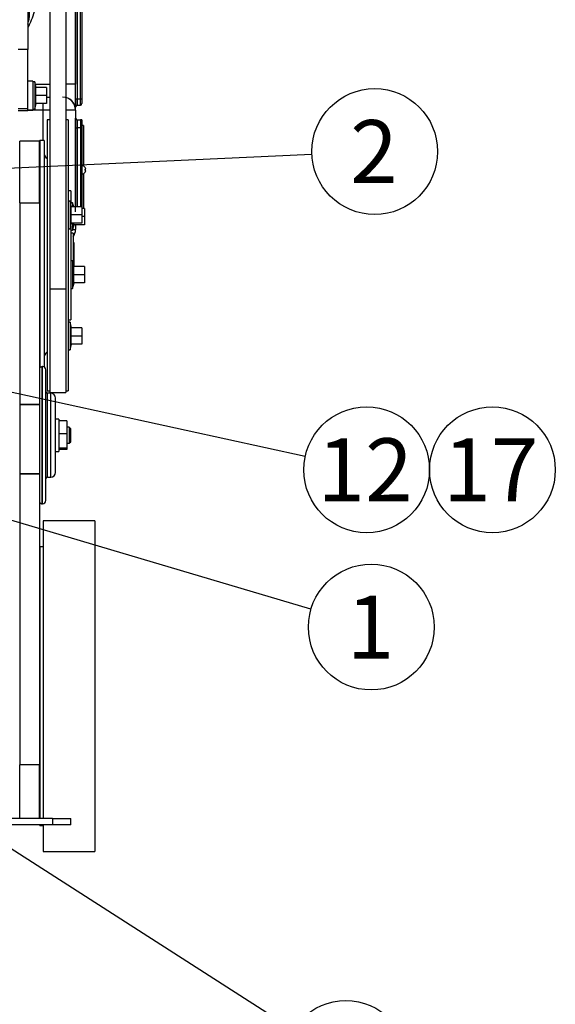
# Model space of a CAD drawing. Units: millimetres. Extents: x -229 to 431, y 0 to 281.
# Drawn here: x -109 to -76, y 66 to 127 of the extents above; entities that cross this region are included whole.
import ezdxf
from ezdxf.enums import TextEntityAlignment as Align
from ezdxf.lldxf.tags import DXFTag

# ---------------------------------------------------------------- set-up
doc = ezdxf.new("R2010")
doc.units = ezdxf.units.MM
for name, color, linetype in [('0526.4431.UA_113', 7, 'Continuous'), ('0526.4431.UA_117', 7, 'Continuous'), ('0526.4431.UA_131', 7, 'Continuous'), ('0526.4431.UA_135', 7, 'Continuous'), ('0526.4431.UA_143', 7, 'Continuous'), ('0526.4431.UA_145', 7, 'Continuous'), ('0526.4431.UA_151', 7, 'Continuous'), ('0526.4431.UA_153', 7, 'Continuous'), ('0526.4431.UA_155', 7, 'Continuous'), ('0526.4431.UA_157', 7, 'Continuous'), ('0526.4431.UA_163', 7, 'Continuous'), ('0526.4431.UA_165', 7, 'Continuous'), ('0526.4431.UA_169', 7, 'Continuous'), ('0526.4431.UA_181', 7, 'Continuous'), ('0526.4431.UA_225', 7, 'Continuous'), ('0526.4431.UA_227', 7, 'Continuous'), ('0526.4431.UA_301', 7, 'Continuous'), ('17111060_PLACA_S', 7, 'Continuous'), ('17111062_TORNILL', 7, 'Continuous'), ('19411009.1_CUERP', 7, 'Continuous'), ('54082050_ABRAZAD', 7, 'Continuous'), ('61665002_CUERPO_', 7, 'Continuous'), ('Predeterminado', 7, 'Continuous')]:
    doc.layers.add(name, color=color, linetype=linetype)
doc.styles.add('SEACAD_Arial', font='arial.ttf')
tags = doc.linetypes.add('HIDDEN2', pattern=[4.7625, 3.175, -1.5875]).pattern_tags.tags
tags[6:7] = [DXFTag(74, 4), DXFTag(75, 0), DXFTag(340, '0'), DXFTag(46, 0.0), DXFTag(50, 0.0), DXFTag(44, 0.0), DXFTag(45, 0.0)]
tags[4:5] = [DXFTag(74, 4), DXFTag(75, 0), DXFTag(340, '0'), DXFTag(46, 0.0), DXFTag(50, 0.0), DXFTag(44, 0.0), DXFTag(45, 0.0)]

# ---------------------------------------------------------------- blocks, each defined once
blk = doc.blocks.new('SEANNOT_GROUP3')
at = {"layer": 'Predeterminado', "linetype": 'Continuous'}
blk.add_hatch(color=7, dxfattribs=at).paths.add_polyline_path([(-150.731, 102.24), (-153.638, 103.485), (-151.292, 101.364)])
at = {"layer": 'Predeterminado', "color": 7, "linetype": 'Continuous'}
blk.add_lwpolyline([(-92.092, 64.047), (-153.638, 103.485)], dxfattribs=at)
blk.add_circle((-88.808, 61.943), 3.9, dxfattribs=at)
at = {"layer": 'Predeterminado', "color": 7, "linetype": 'Continuous', "style": 'SEACAD_Arial'}
blk.add_text('3', height=3.9, dxfattribs=at).set_placement((-90.334, 63.893), align=Align.TOP_LEFT)
blk = doc.blocks.new('SEANNOT_GROUP4')
at = {"layer": 'Predeterminado', "linetype": 'Continuous'}
blk.add_hatch(color=7, dxfattribs=at).paths.add_polyline_path([(-149.881, 108.107), (-153.02, 108.495), (-150.176, 107.11)])
at = {"layer": 'Predeterminado', "color": 7, "linetype": 'Continuous'}
blk.add_lwpolyline([(-90.969, 90.106), (-153.02, 108.495)], dxfattribs=at)
blk.add_circle((-87.23, 88.998), 3.9, dxfattribs=at)
at = {"layer": 'Predeterminado', "color": 7, "linetype": 'Continuous', "style": 'SEACAD_Arial'}
blk.add_text('1', height=3.9, dxfattribs=at).set_placement((-88.756, 90.948), align=Align.TOP_LEFT)
blk = doc.blocks.new('SEANNOT_GROUP5')
at = {"layer": 'Predeterminado', "linetype": 'Continuous'}
blk.add_hatch(color=7, dxfattribs=at).paths.add_polyline_path([(-149.927, 116.098), (-153.02, 115.435), (-149.879, 115.059)])
at = {"layer": 'Predeterminado', "color": 7, "linetype": 'Continuous'}
blk.add_lwpolyline([(-90.913, 118.287), (-153.02, 115.435)], dxfattribs=at)
blk.add_circle((-87.017, 118.465), 3.9, dxfattribs=at)
at = {"layer": 'Predeterminado', "color": 7, "linetype": 'Continuous', "style": 'SEACAD_Arial'}
blk.add_text('2', height=3.9, dxfattribs=at).set_placement((-88.543, 120.415), align=Align.TOP_LEFT)
blk = doc.blocks.new('SEANNOT_GROUP15')
at = {"layer": 'Predeterminado', "linetype": 'Continuous'}
blk.add_hatch(color=7, dxfattribs=at).paths.add_polyline_path([(-123.546, 128.736), (-124.425, 125.697), (-122.608, 128.286)])
at = {"layer": 'Predeterminado', "color": 7, "linetype": 'Continuous'}
blk.add_lwpolyline([(-109.419, 157.025), (-124.425, 125.697)], dxfattribs=at)
blk.add_circle((-107.734, 160.543), 3.9, dxfattribs=at)
at = {"layer": 'Predeterminado', "color": 7, "linetype": 'Continuous', "style": 'SEACAD_Arial'}
blk.add_text('10', height=3.9, dxfattribs=at).set_placement((-110.786, 162.493), align=Align.TOP_LEFT)
blk = doc.blocks.new('SEANNOT_GROUP17')
at = {"layer": 'Predeterminado', "linetype": 'Continuous'}
blk.add_hatch(color=7, dxfattribs=at).paths.add_polyline_path([(-149.692, 112.829), (-152.851, 112.985), (-149.914, 111.813)])
at = {"layer": 'Predeterminado', "color": 7, "linetype": 'Continuous'}
blk.add_lwpolyline([(-91.327, 99.574), (-152.851, 112.985)], dxfattribs=at)
blk.add_circle((-87.516, 98.744), 3.9, dxfattribs=at)
at = {"layer": 'Predeterminado', "color": 7, "linetype": 'Continuous', "style": 'SEACAD_Arial'}
blk.add_text('12', height=3.9, dxfattribs=at).set_placement((-90.568, 100.694), align=Align.TOP_LEFT)
blk = doc.blocks.new('SEANNOT_GROUP18')
at = {"layer": 'Predeterminado', "color": 7, "linetype": 'Continuous'}
blk.add_circle((-79.716, 98.744), 3.9, dxfattribs=at)
at = {"layer": 'Predeterminado', "color": 7, "linetype": 'Continuous', "style": 'SEACAD_Arial'}
blk.add_text('17', height=3.9, dxfattribs=at).set_placement((-82.768, 100.694), align=Align.TOP_LEFT)
blk = doc.blocks.new('SE5')
at = {"layer": '0526.4431.UA_113', "color": 7, "linetype": 'HIDDEN2'}
for p, q in [((-107.57, 95.585), (-107.57, 77.135)), ((-104.37, 95.585), (-107.57, 95.585)), ((-104.37, 95.585), (-104.37, 75.085)), ((-107.57, 76.735), (-107.57, 75.085)), ((-107.57, 75.085), (-104.37, 75.085))]:
    blk.add_line(p, q, dxfattribs=at)
at = {"layer": '0526.4431.UA_117', "color": 7, "linetype": 'HIDDEN2'}
for p, q in [((-107.792, 93.975), (-107.805, 93.935)), ((-107.792, 93.975), (-107.792, 77.135)), ((-107.57, 93.975), (-107.792, 93.975)), ((-107.805, 76.735), (-107.792, 76.695)), ((-107.792, 76.735), (-107.792, 76.695)), ((-107.792, 76.695), (-107.57, 76.695))]:
    blk.add_line(p, q, dxfattribs=at)
at = {"layer": '0526.4431.UA_131', "color": 7, "linetype": 'HIDDEN2'}
for p, q in [((-109.035, 115.292), (-109.035, 119.11)), ((-107.805, 119.11), (-109.035, 119.11)), ((-107.805, 115.292), (-107.805, 119.11)), ((-109.035, 115.292), (-107.805, 115.292)), ((-109.035, 115.292), (-109.035, 102.799)), ((-107.805, 115.292), (-107.805, 102.799)), ((-109.035, 102.799), (-107.805, 102.799)), ((-109.035, 102.799), (-109.035, 102.799)), ((-107.805, 102.799), (-109.035, 102.799)), ((-109.035, 102.799), (-109.035, 102.799)), ((-109.035, 102.799), (-109.035, 98.484)), ((-107.805, 102.799), (-107.805, 102.799)), ((-107.805, 102.799), (-107.805, 102.799)), ((-107.805, 102.799), (-107.805, 98.484)), ((-109.035, 98.484), (-109.035, 98.483)), ((-107.805, 98.484), (-109.035, 98.484)), ((-109.035, 98.484), (-109.035, 98.484)), ((-109.035, 98.483), (-109.035, 80.459)), ((-109.035, 98.483), (-107.805, 98.483)), ((-107.805, 98.483), (-107.805, 98.484)), ((-107.805, 98.484), (-107.805, 98.484)), ((-107.805, 98.483), (-107.805, 80.459)), ((-109.035, 77.135), (-109.035, 80.459)), ((-107.805, 80.459), (-109.035, 80.459)), ((-107.805, 77.135), (-107.805, 80.459))]:
    blk.add_line(p, q, dxfattribs=at)
at = {"layer": '0526.4431.UA_135', "color": 7, "linetype": 'HIDDEN2'}
for p, q in [((-105.96, 101.385), (-106.11, 101.385)), ((-105.96, 101.385), (-105.96, 100.385)), ((-105.86, 101.285), (-105.96, 101.385)), ((-105.86, 100.485), (-105.86, 101.285)), ((-106.11, 100.385), (-105.96, 100.385)), ((-105.96, 100.385), (-105.86, 100.485))]:
    blk.add_line(p, q, dxfattribs=at)
at = {"layer": '0526.4431.UA_143', "color": 7, "linetype": 'HIDDEN2'}
for p, q in [((-106.61, 101.885), (-106.81, 101.885)), ((-106.61, 101.885), (-106.61, 99.885)), ((-106.81, 99.885), (-106.61, 99.885))]:
    blk.add_line(p, q, dxfattribs=at)
at = {"layer": '0526.4431.UA_145', "color": 7, "linetype": 'HIDDEN2'}
for p, q in [((-106.11, 101.775), (-106.61, 101.775)), ((-106.11, 101.775), (-106.11, 100.971)), ((-106.11, 100.971), (-106.61, 100.971)), ((-106.11, 100.971), (-106.11, 100.081)), ((-106.11, 100.081), (-106.61, 100.081)), ((-106.11, 100.081), (-106.11, 99.996)), ((-106.11, 99.996), (-106.61, 99.996))]:
    blk.add_line(p, q, dxfattribs=at)
at = {"layer": '0526.4431.UA_151', "color": 7, "linetype": 'HIDDEN2'}
for p, q in [((-107.636, 96.635), (-107.636, 105.135)), ((-107.61, 105.135), (-107.636, 105.135)), ((-107.61, 96.635), (-107.61, 105.135)), ((-107.41, 96.835), (-107.41, 104.935)), ((-107.31, 98.285), (-107.31, 103.485)), ((-107.11, 103.485), (-107.31, 103.485)), ((-107.11, 98.285), (-107.11, 103.485)), ((-106.81, 98.585), (-106.81, 103.185)), ((-107.31, 98.285), (-107.11, 98.285)), ((-107.636, 96.635), (-107.61, 96.635))]:
    blk.add_line(p, q, dxfattribs=at)
for centre, radius, start, end in [((-107.636, 104.935), 0.2, 90, 147.90893), ((-107.61, 104.935), 0.2, 0, 90), ((-107.31, 103.585), 0.1, 180, 270), ((-107.11, 103.185), 0.3, 0, 90), ((-107.31, 98.185), 0.1, 90, 180), ((-107.11, 98.585), 0.3, 270, 0), ((-107.636, 96.835), 0.2, 212.09107, 270), ((-107.61, 96.835), 0.2, 270, 0)]:
    blk.add_arc(centre, radius, start, end, dxfattribs=at)
at = {"layer": '0526.4431.UA_153', "color": 7, "linetype": 'HIDDEN2'}
for p, q in [((-107.321, 120.425), (-107.321, 103.645)), ((-107.16, 120.425), (-107.321, 120.425)), ((-106.019, 120.425), (-106.18, 120.425)), ((-106.019, 120.425), (-106.019, 103.645)), ((-107.321, 103.645), (-107.16, 103.645)), ((-106.18, 103.645), (-106.019, 103.645))]:
    blk.add_line(p, q, dxfattribs=at)
at = {"layer": '0526.4431.UA_155', "color": 7, "linetype": 'HIDDEN2'}
for p, q in [((-105.91, 115.385), (-106.019, 115.385)), ((-105.91, 115.385), (-105.91, 113.685)), ((-105.816, 115.035), (-105.91, 115.385)), ((-105.837, 114.535), (-105.837, 115.035)), ((-105.18, 115.035), (-105.837, 115.035)), ((-105.18, 115.035), (-105.18, 114.535)), ((-105.837, 114.035), (-105.837, 114.535)), ((-105.18, 114.535), (-105.837, 114.535)), ((-105.18, 114.535), (-105.18, 114.035)), ((-106.019, 113.685), (-105.91, 113.685)), ((-105.91, 113.685), (-105.816, 114.035)), ((-105.18, 114.035), (-105.837, 114.035)), ((-105.91, 107.885), (-106.019, 107.885)), ((-105.91, 107.885), (-105.91, 106.185)), ((-105.816, 107.535), (-105.91, 107.885)), ((-105.837, 107.035), (-105.837, 107.535)), ((-105.18, 107.535), (-105.837, 107.535)), ((-105.18, 107.535), (-105.18, 107.035)), ((-105.837, 106.535), (-105.837, 107.035)), ((-105.18, 107.035), (-105.837, 107.035)), ((-105.18, 107.035), (-105.18, 106.535)), ((-106.019, 106.185), (-105.91, 106.185)), ((-105.91, 106.185), (-105.816, 106.535)), ((-105.18, 106.535), (-105.837, 106.535))]:
    blk.add_line(p, q, dxfattribs=at)
at = {"layer": '0526.4431.UA_157', "color": 7, "linetype": 'HIDDEN2'}
for p, q in [((-107.792, 119.15), (-107.805, 119.11)), ((-107.792, 119.15), (-107.792, 105.06)), ((-107.52, 119.15), (-107.792, 119.15)), ((-107.52, 119.15), (-107.52, 105.114)), ((-105.87, 116.035), (-106.019, 116.035)), ((-105.87, 116.035), (-105.87, 115.236)), ((-105.87, 113.834), (-105.87, 108.035)), ((-106.019, 108.035), (-105.87, 108.035))]:
    blk.add_line(p, q, dxfattribs=at)
for centre, start, end in [((-107.02, 118.425), 180, 232.98673), ((-107.02, 105.645), 127.01327, 180)]:
    blk.add_arc(centre, 0.5, start, end, dxfattribs=at)
at = {"layer": '0526.4431.UA_163', "color": 7, "linetype": 'HIDDEN2'}
for p, q in [((-108.52, 127.295), (-108.52, 124.787)), ((-108.52, 124.787), (-109.12, 124.787)), ((-108.52, 121.104), (-108.52, 124.787)), ((-108.52, 121.104), (-109.12, 121.104)), ((-109.12, 121.006), (-108.52, 121.006)), ((-108.52, 121.006), (-108.52, 121.104))]:
    blk.add_line(p, q, dxfattribs=at)
at = {"layer": '0526.4431.UA_165', "color": 7, "linetype": 'HIDDEN2'}
for p, q in [((-108.22, 122.835), (-108.52, 122.835)), ((-108.22, 122.835), (-108.22, 121.035)), ((-108.52, 121.035), (-108.22, 121.035))]:
    blk.add_line(p, q, dxfattribs=at)
at = {"layer": '0526.4431.UA_169', "color": 7, "linetype": 'HIDDEN2'}
for p, q in [((-108.1, 122.785), (-108.22, 122.785)), ((-108.1, 122.785), (-108.1, 121.085)), ((-108.006, 122.435), (-108.1, 122.785)), ((-108.027, 121.935), (-108.027, 122.435)), ((-107.37, 122.435), (-108.027, 122.435)), ((-107.37, 122.435), (-107.37, 121.935)), ((-108.1, 121.085), (-108.006, 121.435)), ((-108.027, 121.435), (-108.027, 121.935)), ((-107.37, 121.935), (-108.027, 121.935)), ((-107.37, 121.435), (-108.027, 121.435)), ((-107.37, 121.935), (-107.37, 121.435)), ((-108.22, 121.085), (-108.1, 121.085))]:
    blk.add_line(p, q, dxfattribs=at)
at = {"layer": '0526.4431.UA_181', "color": 7, "linetype": 'HIDDEN2'}
for p, q in [((-107.16, 134.645), (-107.16, 109.941)), ((-106.18, 134.645), (-106.18, 109.941)), ((-106.18, 109.941), (-107.16, 109.941)), ((-107.16, 109.941), (-107.16, 103.535)), ((-106.18, 109.941), (-106.18, 103.535)), ((-107.16, 103.535), (-106.18, 103.535))]:
    blk.add_line(p, q, dxfattribs=at)
at = {"layer": '0526.4431.UA_225', "color": 7, "linetype": 'HIDDEN2'}
for q in [(-105.87, 113.41), (-105.71, 111.536)]:
    blk.add_line((-105.71, 113.41), q, dxfattribs=at)
at = {"layer": '0526.4431.UA_227', "color": 7, "linetype": 'HIDDEN2'}
for q in [(-105.71, 112.835), (-105.67, 111.387)]:
    blk.add_line((-105.67, 112.835), q, dxfattribs=at)
at = {"layer": '0526.4431.UA_301', "color": 7, "linetype": 'HIDDEN2'}
for p, q in [((-105.75, 115.285), (-105.87, 115.285)), ((-105.75, 115.285), (-105.75, 115.035)), ((-105.683, 115.035), (-105.75, 115.285)), ((-105.02, 114.935), (-105.18, 114.935)), ((-105.02, 114.935), (-105.02, 114.435)), ((-105.02, 114.435), (-105.18, 114.435)), ((-105.02, 114.435), (-105.02, 113.935)), ((-105.87, 113.585), (-105.75, 113.585)), ((-105.75, 114.035), (-105.75, 113.585)), ((-105.75, 113.585), (-105.656, 113.935)), ((-105.677, 113.935), (-105.677, 114.035)), ((-105.02, 113.935), (-105.677, 113.935)), ((-105.75, 111.685), (-105.87, 111.685)), ((-105.75, 111.685), (-105.75, 109.985)), ((-105.656, 111.335), (-105.75, 111.685)), ((-105.677, 110.835), (-105.677, 111.335)), ((-105.02, 111.335), (-105.677, 111.335)), ((-105.02, 111.335), (-105.02, 110.835)), ((-105.677, 110.335), (-105.677, 110.835)), ((-105.02, 110.835), (-105.677, 110.835)), ((-105.02, 110.835), (-105.02, 110.335)), ((-105.87, 109.985), (-105.75, 109.985)), ((-105.75, 109.985), (-105.656, 110.335)), ((-105.02, 110.335), (-105.677, 110.335))]:
    blk.add_line(p, q, dxfattribs=at)
at = {"layer": '17111060_PLACA_S', "color": 7, "linetype": 'HIDDEN2'}
for p, q in [((-105.27, 120.435), (-105.27, 120.135)), ((-105.17, 120.435), (-105.27, 120.435)), ((-105.17, 120.435), (-105.17, 120.135)), ((-105.27, 120.135), (-105.27, 115.035)), ((-105.17, 120.135), (-105.27, 120.135)), ((-105.17, 120.135), (-105.17, 114.935)), ((-105.07, 120.072), (-105.17, 120.072)), ((-105.07, 120.072), (-105.07, 117.568)), ((-105.057, 118.164), (-105.07, 118.164)), ((-105.07, 117.104), (-105.07, 114.931)), ((-105.07, 116.468), (-105.057, 116.468))]:
    blk.add_line(p, q, dxfattribs=at)
at = {"layer": '17111062_TORNILL', "color": 7, "linetype": 'HIDDEN2'}
for p, q in [((-104.974, 117.485), (-104.97, 117.485)), ((-104.974, 117.375), (-104.926, 117.375)), ((-104.926, 117.295), (-104.974, 117.295)), ((-104.974, 117.185), (-104.97, 117.185))]:
    blk.add_line(p, q, dxfattribs=at)
for radius, start, end in [(0.25, 36.8699, 90), (0.25, 270, 323.1301), (0.247, 9.32812, 37.43281), (0.2, 348.46304, 11.53696), (0.247, 322.56719, 350.67188)]:
    blk.add_arc((-105.17, 117.335), radius, start, end, dxfattribs=at)
at = {"layer": '19411009.1_CUERP', "color": 7, "linetype": 'HIDDEN2'}
for p, q in [((-105.57, 121.735), (-105.57, 139.935)), ((-105.57, 121.735), (-105.57, 139.935)), ((-105.57, 121.735), (-105.57, 139.935)), ((-105.57, 121.735), (-105.57, 139.935)), ((-105.57, 121.735), (-105.57, 139.935)), ((-105.57, 134.308), (-105.57, 122.635)), ((-105.47, 134.308), (-105.47, 121.735)), ((-105.27, 121.735), (-105.27, 134.308)), ((-105.17, 134.308), (-105.17, 121.735)), ((-108.06, 122.635), (-107.16, 122.635)), ((-105.57, 122.635), (-106.18, 122.635)), ((-105.57, 121.035), (-105.57, 122.635)), ((-107.57, 121.035), (-107.57, 121.435)), ((-107.37, 121.835), (-107.16, 121.835)), ((-105.57, 121.235), (-105.57, 121.735)), ((-105.57, 121.235), (-105.57, 121.735)), ((-105.57, 121.735), (-105.47, 121.735)), ((-105.57, 121.735), (-105.57, 121.235)), ((-105.57, 121.735), (-105.57, 121.235)), ((-105.57, 121.735), (-105.57, 121.235)), ((-105.47, 121.735), (-105.27, 121.735)), ((-105.47, 121.735), (-105.47, 121.335)), ((-105.27, 121.335), (-105.27, 121.735)), ((-105.27, 121.735), (-105.17, 121.735)), ((-105.17, 121.735), (-105.17, 121.435)), ((-107.57, 121.035), (-108.52, 121.035)), ((-107.57, 119.15), (-107.57, 121.035)), ((-107.16, 121.035), (-107.57, 121.035)), ((-105.57, 121.035), (-106.18, 121.035)), ((-105.57, 121.035), (-105.57, 115.035)), ((-105.47, 121.335), (-105.27, 121.335)), ((-105.57, 119.935), (-105.57, 120.535)), ((-105.47, 120.435), (-105.27, 120.435)), ((-105.47, 120.435), (-105.47, 119.935)), ((-105.57, 114.735), (-105.57, 119.935)), ((-105.57, 119.935), (-105.47, 119.935)), ((-105.27, 119.935), (-105.47, 119.935)), ((-105.47, 119.935), (-105.47, 115.035)), ((-105.27, 119.935), (-105.27, 115.035)), ((-105.737, 113.635), (-105.57, 113.635)), ((-105.57, 113.935), (-105.57, 113.635))]:
    blk.add_line(p, q, dxfattribs=at)
for centre, radius, start, end in [((-106.37, 121.035), 0.8, 0, 90), ((-106.37, 121.035), 0.8, 0, 76.26215), ((-105.27, 121.435), 0.1, 270, 0), ((-105.47, 121.235), 0.1, 90, 180), ((-105.47, 120.535), 0.1, 180, 270), ((-106.37, 113.635), 0.8, 325.58849, 0)]:
    blk.add_arc(centre, radius, start, end, dxfattribs=at)
blk.add_open_spline([(-107.911, 128.68), (-107.911, 128.48), (-107.922, 128.28), (-107.983, 127.716), (-108.058, 127.354), (-108.227, 126.822), (-108.294, 126.646), (-108.415, 126.374), (-108.463, 126.274), (-108.515, 126.175)], degree=3, knots=[0.6540099, 0.6540099, 0.6540099, 0.6540099, 0.6875, 0.6875, 0.75, 0.75, 0.78125, 0.78125, 0.8001006, 0.8001006, 0.8001006, 0.8001006], dxfattribs=at)
at = {"layer": '54082050_ABRAZAD', "color": 7, "linetype": 'HIDDEN2'}
blk.add_ellipse((-111.57, 127.103), major_axis=(-3.15, 0), ratio=0.937027, start_param=2.888945, end_param=3.321986, dxfattribs=at)
at = {"layer": '61665002_CUERPO_', "color": 7, "linetype": 'HIDDEN2'}
for p, q in [((-107.006, 77.135), (-110.66, 77.135)), ((-107.006, 77.135), (-105.87, 77.135)), ((-105.87, 76.735), (-105.87, 77.135)), ((-107.006, 76.735), (-110.66, 76.735)), ((-105.87, 76.735), (-107.006, 76.735))]:
    blk.add_line(p, q, dxfattribs=at)
at = {"layer": '61665002_CUERPO_', "color": 7, "linetype": 'Continuous'}
blk.add_line((-107.006, 77.135), (-107.006, 76.735), dxfattribs=at)

msp = doc.modelspace()

# ---------------------------------------------------------------- block references
at = {"layer": 'Predeterminado'}
for name in ['SEANNOT_GROUP15', 'SE5', 'SEANNOT_GROUP5', 'SEANNOT_GROUP17', 'SEANNOT_GROUP4', 'SEANNOT_GROUP3', 'SEANNOT_GROUP18']:
    msp.add_blockref(name, (0, 0), dxfattribs=at)

doc.saveas('drawing.dxf')
